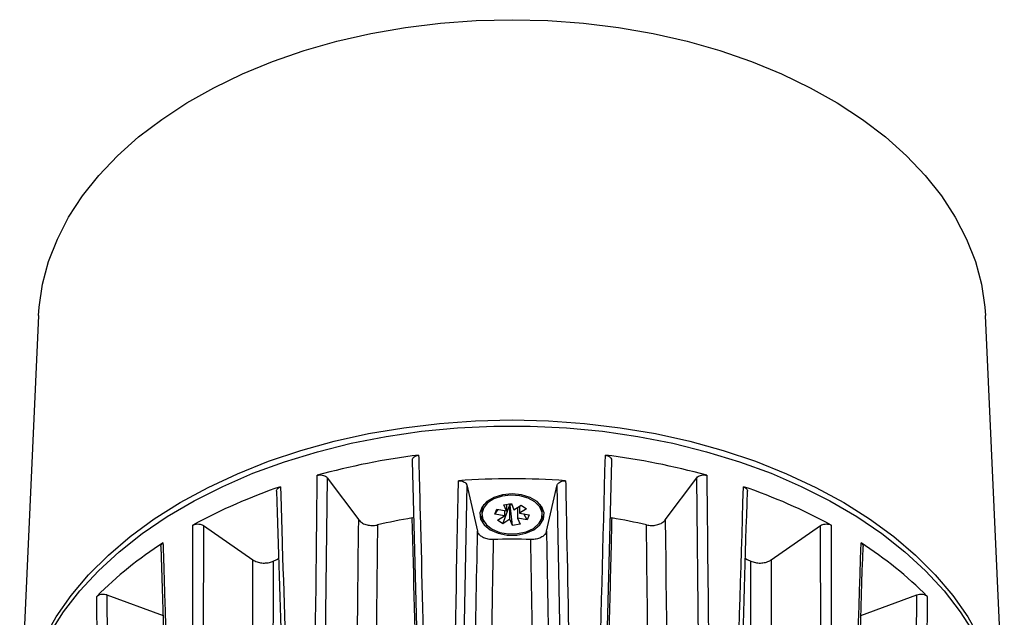
# Model space of a CAD drawing. Units: millimetres. Extents: x 0 to 4718, y -1 to 10803.
# Drawn here: x 1166 to 1296, y 9509 to 9588 of the extents above; entities that cross this region are included whole.
import ezdxf

# ---------------------------------------------------------------- set-up
doc = ezdxf.new("R2010")
doc.units = ezdxf.units.MM
doc.header["$LTSCALE"] = 50

msp = doc.modelspace()

# ---------------------------------------------------------------- linework, layer by layer
at = {"color": 7, "linetype": 'Continuous', "lineweight": 25}
for p, q in [((1168.54, 9549.21), (1166.06, 9494.87)), ((1296.01, 9494.87), (1293.53, 9549.21)), ((1220.35, 9434.69), (1217.91, 9530.04)), ((1244.16, 9530.04), (1241.72, 9434.69)), ((1206.62, 9527.8), (1205.6, 9431.77)), ((1206.62, 9527.8), (1210.8, 9522.23)), ((1251.27, 9522.23), (1255.45, 9527.8)), ((1256.47, 9431.77), (1255.45, 9527.8)), ((1225.06, 9526.85), (1223.32, 9434.98)), ((1225.06, 9526.85), (1226.49, 9520.73)), ((1235.58, 9520.73), (1237.02, 9526.85)), ((1238.75, 9434.98), (1237.02, 9526.85)), ((1228.78, 9522.99), (1229.05, 9523.63)), ((1228.78, 9522.99), (1229.21, 9523.6)), ((1229.05, 9523.63), (1230.31, 9523.41)), ((1229.84, 9521.71), (1230.73, 9524.2)), ((1229.97, 9524.23), (1230.97, 9524.4)), ((1230.31, 9523.41), (1229.97, 9524.23)), ((1230.31, 9524.28), (1230.31, 9523.41)), ((1230.73, 9524.2), (1230.54, 9524.32)), ((1230.73, 9524.36), (1231, 9524.32)), ((1230.77, 9524.23), (1230.73, 9524.2)), ((1230.78, 9524.19), (1230.77, 9524.23)), ((1230.77, 9522.31), (1230.77, 9524.23)), ((1231.03, 9524.24), (1230.78, 9524.19)), ((1231.11, 9521.49), (1230.78, 9524.19)), ((1230.97, 9524.4), (1231.3, 9523.58)), ((1231.3, 9523.58), (1232.23, 9524.18)), ((1231.76, 9523.88), (1231.76, 9522.48)), ((1232.03, 9524.01), (1232.02, 9524.04)), ((1232.03, 9524.05), (1232.03, 9523.12)), ((1232.96, 9523.71), (1232.03, 9523.12)), ((1232.23, 9524.18), (1232.96, 9523.71)), ((1217.87, 9522.49), (1218.1, 9522.55)), ((1227.04, 9523.33), (1227.04, 9522.94)), ((1230.04, 9522.77), (1228.78, 9522.99)), ((1229.12, 9522.18), (1230.04, 9522.77)), ((1229.84, 9521.71), (1229.12, 9522.18)), ((1230.77, 9522.31), (1229.84, 9521.71)), ((1230.04, 9523.46), (1230.04, 9522.77)), ((1231.11, 9521.49), (1230.77, 9522.31)), ((1231.76, 9522.48), (1232.1, 9521.66)), ((1233.03, 9522.26), (1231.76, 9522.48)), ((1232.03, 9523.12), (1233.29, 9522.9)), ((1233.03, 9522.26), (1232.6, 9523.02)), ((1233.29, 9522.9), (1233.03, 9522.26)), ((1235.04, 9522.94), (1235.04, 9523.33)), ((1190.29, 9521.49), (1190.14, 9425.34)), ((1190.29, 9521.49), (1196.84, 9516.95)), ((1232.1, 9521.66), (1231.11, 9521.49)), ((1265.23, 9516.95), (1271.78, 9521.49)), ((1271.93, 9425.34), (1271.78, 9521.49)), ((1177.57, 9512.36), (1178.31, 9416.27)), ((1177.57, 9512.36), (1184.98, 9509.61)), ((1277.1, 9509.62), (1284.5, 9512.36)), ((1283.76, 9416.27), (1284.5, 9512.36))]:
    msp.add_line(p, q, dxfattribs=at)
at = {"color": 7, "linetype": 'Continuous', "lineweight": 25, "flags": 128}
for points in [[(1168.54, 9549.21), (1168.62, 9550.31), (1169.06, 9553.34), (1169.87, 9556.34), (1171.02, 9559.29), (1172.51, 9562.17), (1174.35, 9564.98), (1176.5, 9567.69), (1178.97, 9570.28), (1181.74, 9572.75), (1184.79, 9575.07), (1188.1, 9577.25), (1191.66, 9579.25), (1195.45, 9581.07), (1199.44, 9582.71), (1203.61, 9584.15), (1207.93, 9585.38), (1212.39, 9586.39), (1216.96, 9587.19), (1221.61, 9587.76), (1226.31, 9588.11), (1231.04, 9588.22)], [(1231.04, 9588.22), (1235.76, 9588.11), (1240.47, 9587.76), (1245.11, 9587.19), (1249.68, 9586.39), (1254.14, 9585.38), (1258.47, 9584.15), (1262.64, 9582.71), (1266.63, 9581.07), (1270.41, 9579.25), (1273.97, 9577.25), (1277.29, 9575.07), (1280.34, 9572.75), (1283.1, 9570.28), (1285.57, 9567.69), (1287.73, 9564.98), (1289.56, 9562.17), (1291.05, 9559.29), (1292.21, 9556.34), (1293.01, 9553.34), (1293.46, 9550.31), (1293.53, 9549.21)], [(1166.08, 9492.06), (1166.05, 9494.42), (1166.31, 9497.5), (1166.93, 9500.56), (1167.9, 9503.59), (1169.22, 9506.56), (1170.87, 9509.46), (1172.85, 9512.27), (1175.15, 9514.98), (1177.75, 9517.57), (1180.65, 9520.04), (1183.82, 9522.36), (1187.25, 9524.52), (1190.91, 9526.52), (1194.8, 9528.33), (1198.88, 9529.96), (1203.14, 9531.38), (1207.56, 9532.6), (1212.1, 9533.61), (1216.74, 9534.4), (1221.46, 9534.97), (1226.24, 9535.31), (1231.04, 9535.43)], [(1231.04, 9535.43), (1235.84, 9535.31), (1240.61, 9534.97), (1245.33, 9534.4), (1249.98, 9533.61), (1254.52, 9532.6), (1258.93, 9531.38), (1263.19, 9529.96), (1267.27, 9528.33), (1271.16, 9526.52), (1274.83, 9524.52), (1278.25, 9522.36), (1281.42, 9520.04), (1284.32, 9517.57), (1286.92, 9514.98), (1289.22, 9512.27), (1291.2, 9509.46), (1292.86, 9506.56), (1294.17, 9503.59), (1295.14, 9500.56), (1295.76, 9497.5), (1296.03, 9494.42), (1295.99, 9492.06)], [(1170.04, 9507.24), (1171.85, 9510.1), (1173.99, 9512.86), (1176.44, 9515.51), (1179.19, 9518.04), (1182.23, 9520.44), (1185.53, 9522.68), (1189.07, 9524.76), (1192.85, 9526.66), (1196.84, 9528.38), (1201.01, 9529.91), (1205.35, 9531.23), (1209.82, 9532.35), (1214.42, 9533.25), (1219.1, 9533.93), (1223.85, 9534.38), (1228.64, 9534.61), (1233.44, 9534.61), (1238.23, 9534.38), (1242.97, 9533.93), (1247.66, 9533.25), (1252.25, 9532.35), (1256.73, 9531.23), (1261.06, 9529.91), (1265.24, 9528.38), (1269.22, 9526.66), (1273, 9524.76), (1276.55, 9522.68), (1279.85, 9520.44), (1282.88, 9518.04), (1285.63, 9515.51), (1288.08, 9512.86), (1290.22, 9510.1), (1292.04, 9507.24)], [(1231.04, 9525.68), (1229.78, 9525.55), (1228.64, 9525.2), (1227.71, 9524.65), (1227.08, 9523.94), (1226.8, 9523.15), (1226.89, 9522.34), (1227.36, 9521.58), (1228.15, 9520.94), (1229.19, 9520.48), (1230.4, 9520.24), (1231.67, 9520.24), (1232.88, 9520.48), (1233.93, 9520.94), (1234.72, 9521.58), (1235.18, 9522.34), (1235.27, 9523.15), (1234.99, 9523.94), (1234.36, 9524.65), (1233.43, 9525.2), (1232.29, 9525.55), (1231.04, 9525.68)], [(1233.86, 9521.12), (1234.57, 9521.74), (1234.97, 9522.46), (1235.01, 9523.23), (1234.7, 9523.97), (1234.07, 9524.62), (1233.17, 9525.12), (1232.08, 9525.43), (1230.89, 9525.51), (1229.72, 9525.37), (1228.66, 9525.01), (1227.82, 9524.47), (1227.26, 9523.8), (1227.04, 9523.04), (1227.17, 9522.28), (1227.65, 9521.58), (1228.42, 9521), (1229.43, 9520.59), (1230.58, 9520.39), (1231.78, 9520.42), (1232.9, 9520.67), (1233.86, 9521.12)], [(1235.04, 9523.33), (1235.01, 9523.61), (1234.77, 9524.25)], [(1226.8, 9523.14), (1226.89, 9522.72), (1227.3, 9522.02)], [(1234.77, 9522.02), (1235.18, 9522.72), (1235.28, 9523.14)], [(1199.51, 9516.8), (1199.99, 9517.03), (1200.21, 9517.14)], [(1261.87, 9517.13), (1262.09, 9517.03), (1262.57, 9516.8)]]:
    msp.add_lwpolyline(points, dxfattribs=at)
at = {"color": 7, "linetype": 'Continuous', "lineweight": 25}
for centre, radius, start, end in [((1230.09, 9438.31), 93.16, 97.015, 105.4146), ((1231.98, 9438.31), 93.16, 74.5854, 82.985), ((1231.04, 9427.03), 100.62, 85.9659, 94.0341), ((1224.29, 9456.55), 74, 108.7677, 118.5627), ((1237.79, 9456.55), 74, 61.4373, 71.2323), ((1228.84, 9523.31), 1.8, 148.5023, 179.3468), ((1230.25, 9448.02), 75.49, 99.438, 102.9916), ((1231.82, 9448.02), 75.49, 77.0084, 80.562), ((1231.04, 9438.16), 81.52, 88.2606, 91.7394), ((1212.93, 9475.56), 51.82, 122.6573, 135.0825), ((1249.15, 9475.56), 51.82, 44.9175, 57.3427)]:
    msp.add_arc(centre, radius, start, end, dxfattribs=at)
for points, knots in [([(1217.91, 9530.04), (1217.91, 9530.11), (1217.9, 9530.26), (1218.02, 9530.47), (1218.24, 9530.63), (1218.49, 9530.73), (1218.65, 9530.76), (1218.71, 9530.77)], [0, 0, 0, 0, 0.2205258, 0.4410531, 0.6615462, 0.8820268, 1, 1, 1, 1]), ([(1218.71, 9530.77), (1218.73, 9530.25), (1218.79, 9527.67), (1219.07, 9516.82), (1219.88, 9485.56), (1220.64, 9456.36), (1221.18, 9435.42)], [0, 0, 0, 0, 0.016255, 0.081276, 0.34136, 1, 1, 1, 1]), ([(1240.89, 9435.42), (1240.92, 9436.43), (1241.16, 9445.71), (1241.98, 9477.5), (1242.78, 9508.27), (1243.36, 9530.77)], [0, 0, 0, 0, 0.031786, 0.29187, 1, 1, 1, 1]), ([(1243.36, 9530.77), (1243.47, 9530.75), (1243.69, 9530.71), (1243.95, 9530.56), (1244.12, 9530.37), (1244.18, 9530.19), (1244.17, 9530.08), (1244.16, 9530.04)], [0, 0, 0, 0, 0.220526, 0.441053, 0.661546, 0.882027, 1, 1, 1, 1]), ([(1204.27, 9432.07), (1204.28, 9433.09), (1204.38, 9442.44), (1204.73, 9474.45), (1205.08, 9505.45), (1205.33, 9528.12)], [0, 0, 0, 0, 0.031786, 0.29187, 1, 1, 1, 1]), ([(1205.33, 9528.12), (1205.44, 9528.14), (1205.65, 9528.18), (1205.99, 9528.16), (1206.3, 9528.06), (1206.51, 9527.93), (1206.6, 9527.84), (1206.62, 9527.8)], [0, 0, 0, 0, 0.220526, 0.441053, 0.661546, 0.882027, 1, 1, 1, 1]), ([(1222.19, 9435.52), (1222.21, 9436.54), (1222.39, 9445.86), (1222.98, 9476.48), (1223.55, 9506.09), (1223.96, 9527.39)], [0, 0, 0, 0, 0.033133, 0.304237, 1, 1, 1, 1]), ([(1223.96, 9527.39), (1224.07, 9527.39), (1224.3, 9527.4), (1224.61, 9527.31), (1224.87, 9527.16), (1225.01, 9527), (1225.04, 9526.89), (1225.06, 9526.85)], [0, 0, 0, 0, 0.220337, 0.440675, 0.660979, 0.88127, 1, 1, 1, 1]), ([(1237.02, 9526.85), (1237.04, 9526.92), (1237.1, 9527.06), (1237.32, 9527.23), (1237.6, 9527.35), (1237.88, 9527.4), (1238.05, 9527.39), (1238.12, 9527.39)], [0, 0, 0, 0, 0.220337, 0.440675, 0.660979, 0.88127, 1, 1, 1, 1]), ([(1238.12, 9527.39), (1238.14, 9526.1), (1238.33, 9516.5), (1238.92, 9485.88), (1239.48, 9456.55), (1239.88, 9435.52)], [0, 0, 0, 0, 0.0423475, 0.313452, 1, 1, 1, 1]), ([(1255.45, 9527.8), (1255.51, 9527.87), (1255.62, 9527.99), (1255.91, 9528.12), (1256.24, 9528.18), (1256.53, 9528.17), (1256.69, 9528.13), (1256.75, 9528.12)], [0, 0, 0, 0, 0.220526, 0.441053, 0.661546, 0.882027, 1, 1, 1, 1]), ([(1256.75, 9528.12), (1256.75, 9527.6), (1256.78, 9524.99), (1256.9, 9514.07), (1257.25, 9482.58), (1257.57, 9453.16), (1257.8, 9432.07)], [0, 0, 0, 0, 0.0162553, 0.0812763, 0.3413604, 1, 1, 1, 1]), ([(1199.96, 9526.02), (1199.96, 9526.08), (1199.96, 9526.21), (1200.09, 9526.4), (1200.28, 9526.54), (1200.43, 9526.59), (1200.48, 9526.61)], [0, 0, 0, 0, 0.243108, 0.541687, 0.840248, 1, 1, 1, 1]), ([(1200.48, 9526.61), (1200.5, 9526.1), (1200.57, 9523.53), (1200.9, 9512.74), (1201.84, 9481.65), (1202.72, 9452.61), (1203.35, 9431.79)], [0, 0, 0, 0, 0.016255, 0.081276, 0.34136, 1, 1, 1, 1]), ([(1258.72, 9431.79), (1258.75, 9432.79), (1259.03, 9442.02), (1259.99, 9473.63), (1260.92, 9504.23), (1261.59, 9526.61)], [0, 0, 0, 0, 0.031786, 0.29187, 1, 1, 1, 1]), ([(1261.59, 9526.61), (1261.69, 9526.57), (1261.88, 9526.49), (1262.05, 9526.31), (1262.13, 9526.14), (1262.11, 9526.04), (1262.11, 9526.02)], [0, 0, 0, 0, 0.299962, 0.599927, 0.899845, 1, 1, 1, 1]), ([(1199.97, 9526.02), (1200.85, 9496.25), (1201.78, 9464.66), (1202.74, 9433.03), (1202.79, 9431.2)], [0, 0, 0, 0, 0.941918, 1, 1, 1, 1]), ([(1259.28, 9431.19), (1259.72, 9445.78), (1260.67, 9477.41), (1261.61, 9509), (1262.11, 9526.02)], [0, 0, 0, 0, 0.461342, 1, 1, 1, 1]), ([(1209.74, 9427.81), (1210, 9451.36), (1210.35, 9482.84), (1210.71, 9514.3), (1210.8, 9522.23)], [0, 0, 0, 0, 0.748209, 1, 1, 1, 1]), ([(1210.8, 9522.23), (1210.92, 9522.1), (1211.16, 9521.86), (1211.73, 9521.6), (1212.38, 9521.48), (1212.92, 9521.5), (1213.21, 9521.56), (1213.28, 9521.58)], [0, 0, 0, 0, 0.229911, 0.459823, 0.689703, 0.919575, 1, 1, 1, 1]), ([(1220.15, 9429.86), (1219.59, 9452.87), (1218.83, 9483.75), (1218.07, 9514.62), (1217.87, 9522.49)], [0, 0, 0, 0, 0.7451789, 1, 1, 1, 1]), ([(1244.2, 9522.49), (1244.18, 9521.45), (1244.05, 9516.29), (1243.52, 9494.61), (1242.78, 9464.78), (1242.15, 9439.07), (1241.92, 9429.89)], [0, 0, 0, 0, 0.033455, 0.167273, 0.702548, 1, 1, 1, 1]), ([(1243.97, 9522.54), (1243.97, 9522.53), (1244.04, 9522.51), (1244.12, 9522.5), (1244.2, 9522.49)], [0, 0, 0, 0, 0.042912, 1, 1, 1, 1]), ([(1248.79, 9521.58), (1249.01, 9521.54), (1249.45, 9521.47), (1250.13, 9521.55), (1250.73, 9521.76), (1251.09, 9522.01), (1251.23, 9522.18), (1251.27, 9522.23)], [0, 0, 0, 0, 0.2299106, 0.4598226, 0.6897028, 0.9195746, 1, 1, 1, 1]), ([(1251.27, 9522.23), (1251.59, 9493.89), (1251.95, 9462.41), (1252.3, 9430.92), (1252.33, 9427.79)], [0, 0, 0, 0, 0.900423, 1, 1, 1, 1]), ([(1188.73, 9425.38), (1188.73, 9426.4), (1188.75, 9435.76), (1188.8, 9467.81), (1188.86, 9498.85), (1188.91, 9521.54)], [0, 0, 0, 0, 0.031786, 0.29187, 1, 1, 1, 1]), ([(1188.91, 9521.54), (1189, 9521.58), (1189.18, 9521.67), (1189.52, 9521.71), (1189.86, 9521.68), (1190.12, 9521.59), (1190.25, 9521.52), (1190.29, 9521.49)], [0, 0, 0, 0, 0.220526, 0.441053, 0.661546, 0.882027, 1, 1, 1, 1]), ([(1213.28, 9521.58), (1213.27, 9520.54), (1213.21, 9515.34), (1212.98, 9493.51), (1212.66, 9463.51), (1212.4, 9437.67), (1212.3, 9428.47)], [0, 0, 0, 0, 0.033503, 0.167516, 0.703569, 1, 1, 1, 1]), ([(1249.77, 9428.37), (1249.53, 9451.52), (1249.21, 9482.59), (1248.88, 9513.65), (1248.79, 9521.58)], [0, 0, 0, 0, 0.744991, 1, 1, 1, 1]), ([(1271.78, 9521.49), (1271.87, 9521.54), (1272.04, 9521.64), (1272.37, 9521.7), (1272.71, 9521.7), (1272.98, 9521.63), (1273.12, 9521.57), (1273.17, 9521.54)], [0, 0, 0, 0, 0.220526, 0.441053, 0.661546, 0.882027, 1, 1, 1, 1]), ([(1273.17, 9521.54), (1273.17, 9521.02), (1273.17, 9518.42), (1273.19, 9507.48), (1273.26, 9475.95), (1273.31, 9446.49), (1273.34, 9425.38)], [0, 0, 0, 0, 0.0162553, 0.0812763, 0.3413604, 1, 1, 1, 1]), ([(1224.76, 9430.38), (1225.21, 9453.9), (1225.79, 9484.02), (1226.36, 9514.13), (1226.49, 9520.73)], [0, 0, 0, 0, 0.780707, 1, 1, 1, 1]), ([(1228.56, 9519.64), (1228.34, 9519.65), (1227.89, 9519.66), (1227.27, 9519.87), (1226.79, 9520.18), (1226.56, 9520.49), (1226.51, 9520.68), (1226.49, 9520.73)], [0, 0, 0, 0, 0.229684, 0.459369, 0.689022, 0.918667, 1, 1, 1, 1]), ([(1228.56, 9519.64), (1228.49, 9515.75), (1228.11, 9495.28), (1227.57, 9465.56), (1227.1, 9439.73), (1226.93, 9430.49)], [0, 0, 0, 0, 0.130839, 0.689136, 1, 1, 1, 1]), ([(1235.58, 9520.73), (1235.53, 9520.59), (1235.42, 9520.31), (1234.99, 9519.96), (1234.42, 9519.72), (1233.89, 9519.64), (1233.59, 9519.64), (1233.51, 9519.64)], [0, 0, 0, 0, 0.229684, 0.459369, 0.689022, 0.918667, 1, 1, 1, 1]), ([(1235.15, 9430.43), (1234.72, 9453.57), (1234.18, 9483.31), (1233.63, 9513.04), (1233.51, 9519.64)], [0, 0, 0, 0, 0.777908, 1, 1, 1, 1]), ([(1235.58, 9520.73), (1236.1, 9493.77), (1236.68, 9463.65), (1237.25, 9433.53), (1237.31, 9430.37)], [0, 0, 0, 0, 0.895291, 1, 1, 1, 1]), ([(1184.68, 9518.71), (1184.68, 9518.78), (1184.69, 9518.91), (1184.81, 9519.08), (1184.92, 9519.16), (1184.96, 9519.19)], [0, 0, 0, 0, 0.3721675, 0.7811594, 1, 1, 1, 1]), ([(1184.7, 9518.71), (1185.62, 9489.12), (1186.6, 9457.71), (1187.61, 9426.28), (1187.67, 9424.45)], [0, 0, 0, 0, 0.941844, 1, 1, 1, 1]), ([(1184.96, 9519.19), (1184.98, 9518.68), (1185.06, 9516.13), (1185.4, 9505.4), (1186.39, 9474.5), (1187.32, 9445.63), (1187.98, 9424.93)], [0, 0, 0, 0, 0.0162553, 0.0812763, 0.3413604, 1, 1, 1, 1]), ([(1274.09, 9424.93), (1274.12, 9425.93), (1274.42, 9435.1), (1275.43, 9466.53), (1276.4, 9496.94), (1277.11, 9519.19)], [0, 0, 0, 0, 0.031786, 0.29187, 1, 1, 1, 1]), ([(1274.4, 9424.45), (1274.87, 9438.95), (1275.88, 9470.38), (1276.86, 9501.79), (1277.38, 9518.71)], [0, 0, 0, 0, 0.46133, 1, 1, 1, 1]), ([(1277.11, 9519.19), (1277.18, 9519.13), (1277.32, 9519.02), (1277.41, 9518.85), (1277.39, 9518.74), (1277.39, 9518.71)], [0, 0, 0, 0, 0.410276, 0.820554, 1, 1, 1, 1]), ([(1196.61, 9422.71), (1196.66, 9446.19), (1196.73, 9477.61), (1196.82, 9509.02), (1196.84, 9516.95)], [0, 0, 0, 0, 0.747422, 1, 1, 1, 1]), ([(1196.84, 9516.95), (1197.01, 9516.86), (1197.35, 9516.67), (1198.01, 9516.53), (1198.69, 9516.54), (1199.19, 9516.66), (1199.44, 9516.77), (1199.51, 9516.8)], [0, 0, 0, 0, 0.229911, 0.459823, 0.689703, 0.919575, 1, 1, 1, 1]), ([(1199.51, 9516.8), (1199.5, 9515.76), (1199.49, 9510.56), (1199.45, 9488.7), (1199.39, 9458.82), (1199.35, 9433.1), (1199.34, 9424.04)], [0, 0, 0, 0, 0.0336681, 0.1683405, 0.7070302, 1, 1, 1, 1]), ([(1262.57, 9516.8), (1262.76, 9516.73), (1263.15, 9516.57), (1263.83, 9516.52), (1264.5, 9516.61), (1264.97, 9516.78), (1265.18, 9516.92), (1265.23, 9516.95)], [0, 0, 0, 0, 0.229911, 0.459823, 0.689703, 0.919575, 1, 1, 1, 1]), ([(1262.74, 9423.95), (1262.7, 9446.97), (1262.65, 9477.92), (1262.58, 9508.87), (1262.57, 9516.8)], [0, 0, 0, 0, 0.743695, 1, 1, 1, 1]), ([(1265.23, 9516.95), (1265.31, 9488.57), (1265.39, 9457.14), (1265.46, 9425.7), (1265.46, 9422.65)], [0, 0, 0, 0, 0.902923, 1, 1, 1, 1]), ([(1176.23, 9512.15), (1176.3, 9512.21), (1176.44, 9512.32), (1176.74, 9512.43), (1177.08, 9512.46), (1177.37, 9512.43), (1177.52, 9512.38), (1177.57, 9512.36)], [0, 0, 0, 0, 0.220526, 0.441053, 0.661546, 0.882027, 1, 1, 1, 1]), ([(1176.95, 9416.04), (1176.94, 9417.06), (1176.87, 9426.41), (1176.62, 9458.45), (1176.4, 9489.47), (1176.23, 9512.15)], [0, 0, 0, 0, 0.031786, 0.29187, 1, 1, 1, 1]), ([(1284.5, 9512.36), (1284.6, 9512.39), (1284.81, 9512.45), (1285.15, 9512.45), (1285.48, 9512.39), (1285.71, 9512.27), (1285.81, 9512.18), (1285.84, 9512.15)], [0, 0, 0, 0, 0.220526, 0.441053, 0.661546, 0.882027, 1, 1, 1, 1]), ([(1285.84, 9512.15), (1285.84, 9511.63), (1285.82, 9509.03), (1285.74, 9498.09), (1285.51, 9466.58), (1285.28, 9437.14), (1285.12, 9416.04)], [0, 0, 0, 0, 0.0162553, 0.0812763, 0.3413604, 1, 1, 1, 1])]:
    msp.add_open_spline(points, degree=3, knots=knots, dxfattribs=at)

doc.saveas('drawing.dxf')
